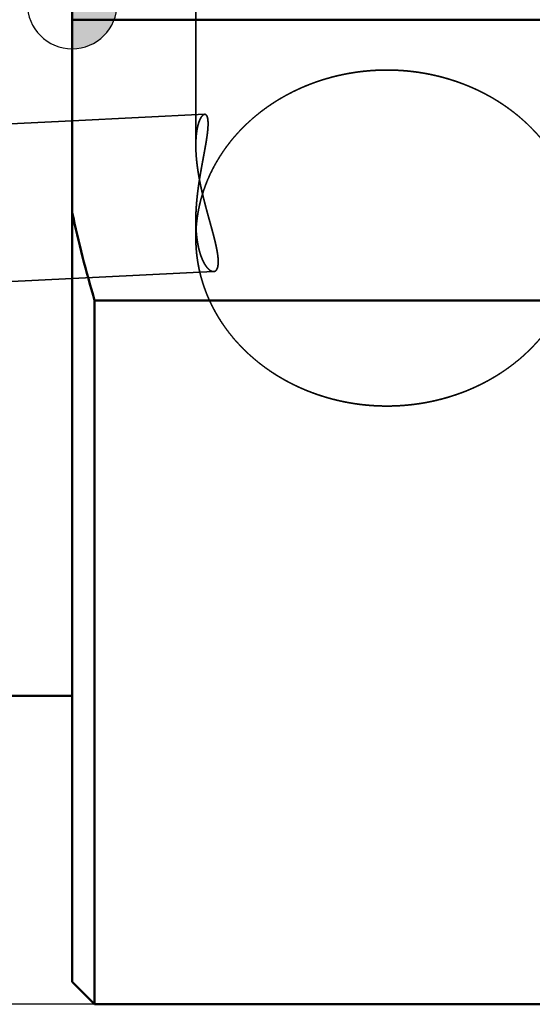
# Model space of a CAD drawing. Units: millimetres. Extents: x -96 to 118, y -74 to 89.
# Drawn here: x -1 to 10, y -22 to 0 of the extents above; entities that cross this region are included whole.
import ezdxf

# ---------------------------------------------------------------- set-up
doc = ezdxf.new("R2010")
doc.units = ezdxf.units.MM
doc.linetypes.add('DASHED2', pattern=[9.525, 6.35, -3.175])
for name, color, linetype, lineweight in [('1', 4, 'Continuous', 50), ('2', 7, 'Continuous', 25), ('3', 1, 'DASHED2', 35), ('sk1', 4, 'Continuous', 50), ('sk2', 7, 'Continuous', 25), ('sk3', 1, 'DASHED2', 35)]:
    doc.layers.add(name, color=color, linetype=linetype, lineweight=lineweight)
doc.styles.add('simplex', font='txt.shx', dxfattribs={"height": 3.5})
doc.dimstyles.new('コピー - ISO-25', dxfattribs={"dimscale": 0, "dimtxt": 3.5, "dimasz": 3.5, "dimexe": 1.5, "dimexo": 0, "dimgap": 2.3, "dimtad": 1, "dimdec": 8, "dimdsep": 46, "dimtxsty": 'simplex', "dimcen": 0.09, "dimclrd": 256, "dimclre": 256, "dimclrt": 256, "dimadec": 0, "dimazin": 0, "dimtfac": 1, "dimtofl": 0, "dimtmove": 0, "dimatfit": 3, "dimfxl": 1, "dimtolj": 1, "dimlwd": -1, "dimlwe": -1, "dimarcsym": 0})

# ---------------------------------------------------------------- blocks, each defined once
blk = doc.blocks.new('*D144')
at = {"layer": '2'}
for p, q in [((0, 21.725), (0, 61.5)), ((87.982, -5.319), (87.982, 61.5)), ((3.5, 60), (84.482, 60))]:
    blk.add_line(p, q, dxfattribs=at)
for points in [[(3.5, 60.583), (3.5, 59.417), (0, 60)], [(84.482, 59.417), (84.482, 60.583), (87.982, 60)]]:
    blk.add_solid(points, dxfattribs=at)
at = {"layer": 'Defpoints', "color": 0}
for p in [(87.982, 60), (0, 21.725), (87.982, -5.319)]:
    blk.add_point(p, dxfattribs=at)
at = {"layer": '2', "insert": (43.991, 64.05), "char_height": 3.5, "attachment_point": 5, "line_spacing_factor": 1.071429, "style": 'simplex'}
blk.add_mtext('\\A1;87.98 [3.464"]', dxfattribs=at)
blk = doc.blocks.new('zero block')
h = blk.add_hatch(color=7)
h.paths.add_polyline_path([(0, 1, 0.414214), (-1, 0), (0, 0)])
h.paths.add_polyline_path([(1, 0), (0, 0), (0, -1, 0.414214)])
at = {"color": 7, "ltscale": 0.2}
for p, q in [((0, -1), (0, 1)), ((-1, 0), (1, 0))]:
    blk.add_line(p, q, dxfattribs=at)
for start, end in [(90, 180), (0, 90), (180, 270), (270, 0)]:
    blk.add_arc((0, 0), 1, start, end, dxfattribs=at)
blk = doc.blocks.new('*D188')
at = {"layer": 'Defpoints', "color": 0}
for p in [(87.982, 70), (-60.33, 14.847), (87.982, -5.319)]:
    blk.add_point(p, dxfattribs=at)
at = {"layer": 'sk2'}
for p, q in [((-60.33, 14.847), (-60.33, 71.5)), ((87.982, -5.319), (87.982, 71.5)), ((-56.83, 70), (84.482, 70))]:
    blk.add_line(p, q, dxfattribs=at)
for points in [[(-56.83, 70.583), (-56.83, 69.417), (-60.33, 70)], [(84.482, 69.417), (84.482, 70.583), (87.982, 70)]]:
    blk.add_solid(points, dxfattribs=at)
at = {"layer": 'sk2', "insert": (13.826, 74.05), "char_height": 3.5, "attachment_point": 5, "line_spacing_factor": 1.071429, "style": 'simplex'}
blk.add_mtext('\\A1;148.31 [5.839"]', dxfattribs=at)
blk = doc.blocks.new('*D2111')
at = {"layer": 'Defpoints', "color": 0}
for p in [(0.5, 22.225), (-86.64, -22.225), (0.5, -22.225)]:
    blk.add_point(p, dxfattribs=at)
at = {"layer": 'sk2'}
for p, q in [((0.5, 22.225), (-88.14, 22.225)), ((-86.64, 18.725), (-86.64, -18.725)), ((0.5, -22.225), (-88.14, -22.225))]:
    blk.add_line(p, q, dxfattribs=at)
for points in [[(-86.057, 18.725), (-87.224, 18.725), (-86.64, 22.225)], [(-87.224, -18.725), (-86.057, -18.725), (-86.64, -22.225)]]:
    blk.add_solid(points, dxfattribs=at)
at = {"layer": 'sk2', "insert": (-90.69, -0.991), "char_height": 3.5, "attachment_point": 5, "rotation": 90, "style": 'simplex'}
blk.add_mtext('\\A1;%%c44.45 [%%c1.750"]', dxfattribs=at)

msp = doc.modelspace()

# ---------------------------------------------------------------- linework, layer by layer
at = {"layer": '1'}
for p, q in [((0, 21.725), (0, -21.725)), ((14.279435, -0.353553), (0, -0.353553)), ((0.5, -6.591661), (0.5, -22.225)), ((10.783789, -6.591661), (0.5, -6.591661)), ((0.5, -22.225), (0, -21.725)), ((0.5, -22.225), (12.7, -22.225))]:
    msp.add_line(p, q, dxfattribs=at)
msp.add_arc((25.010636, 0.711511), 25.575527, 192.064532, 196.591916, dxfattribs=at)
at = {"layer": '3'}
for p, q in [((2.75, 3.025281), (2.75, -3.149261)), ((0, -2.59978908), (2.94691, -2.454955)), ((2.75, -4.802768), (2.75, -5.203874)), ((0, -6.10401349), (3.145075, -5.94944))]:
    msp.add_line(p, q, dxfattribs=at)
msp.add_arc((6.029479, -5.20392), 3.279479, 176.608849, 179.99919, dxfattribs=at)
for points, knots in [([(7, -1.47177666), (6.96883668, -1.47177693), (6.90649599, -1.4723816), (6.81300487, -1.47509588), (6.71955271, -1.47961974), (6.6261815, -1.48595221), (6.53293272, -1.49409312), (6.43984804, -1.5040421), (6.34696905, -1.51579887), (6.25433736, -1.52936304), (6.16199384, -1.54473461), (6.06997748, -1.56191302), (5.97832517, -1.58089645), (5.88707278, -1.60168351), (5.79625606, -1.62427276), (5.70591079, -1.64866278), (5.61607276, -1.67485216), (5.52677773, -1.70283947), (5.43806174, -1.7326232), (5.34996267, -1.76420119), (5.26252054, -1.79756947), (5.17577756, -1.83272324), (5.08977657, -1.86965752), (5.00456041, -1.90836732), (4.92017194, -1.94884767), (4.83665399, -1.99109359), (4.75404943, -2.03510004), (4.67240205, -2.08086177), (4.59175672, -2.12837133), (4.51215924, -2.17761893), (4.43365656, -2.22859457), (4.35629563, -2.28128811), (4.2801234, -2.33568946), (4.20518686, -2.39178854), (4.13153291, -2.44957516), (4.05921008, -2.50903843), (3.98826984, -2.57016234), (3.91876344, -2.63292161), (3.85074597, -2.69728913), (3.78427275, -2.76323729), (3.71939914, -2.83073851), (3.6561805, -2.89976524), (3.59467213, -2.97028984), (3.53492936, -3.04228528), (3.47700563, -3.11572463), (3.42094644, -3.19057675), (3.36679705, -3.26681206), (3.31460356, -3.34439967), (3.26441414, -3.42330369), (3.21627777, -3.50348196), (3.17024592, -3.58488919), (3.12637115, -3.66747971), (3.08470351, -3.75120519), (3.04528629, -3.83601292), (3.00816393, -3.92185016), (2.97338214, -4.00866337), (2.94098246, -4.09639456), (2.91100089, -4.18498124), (2.88347482, -4.27436019), (2.85844281, -4.36446838), (2.83593569, -4.45524059), (2.8159793, -4.54661061), (2.79860032, -4.6385121), (2.7838273, -4.73087383), (2.77167656, -4.82361588), (2.76216154, -4.91665057), (2.75758705, -4.97882492), (2.75574245, -5.00993174)], [0, 0, 0, 0, 0.0934899594, 0.1870170598, 0.2805749352, 0.3741569863, 0.4677567062, 0.5613677352, 0.6549839162, 0.7485993485, 0.8422084972, 0.935808457, 1.029399689, 1.1229832012, 1.2165603778, 1.3101330202, 1.4037033878, 1.4972742398, 1.5908488753, 1.6844303742, 1.7780173449, 1.8716070319, 1.9651973493, 2.0587869449, 2.1523752595, 2.2459625873, 2.3395501348, 2.433139996, 2.5267325952, 2.6203261768, 2.7139198166, 2.8075136774, 2.9011090819, 2.9947085875, 3.0883160596, 3.1819367204, 3.2755721985, 3.3692141798, 3.4628539541, 3.556484028, 3.6500982461, 3.743691913, 3.8372619169, 3.9308068568, 4.0243284256, 4.1178330657, 4.2113290756, 4.3048261748, 4.3983306142, 4.4918393537, 4.5853494932, 4.6788598135, 4.7723698542, 4.86587891, 4.9593874905, 5.0528975295, 5.146409339, 5.2399206765, 5.3334302519, 5.4269381322, 5.5204459589, 5.6139564634, 5.7074732968, 5.800999494, 5.894526227, 5.9880391923, 6.0815235666, 6.0815235666, 6.0815235666, 6.0815235666]), ([(7, -1.47177666), (7.02638826, -1.47177692), (7.07917688, -1.47221127), (7.15835209, -1.47415908), (7.23751144, -1.47740505), (7.3166266, -1.48194783), (7.39566945, -1.48778689), (7.4746118, -1.49492147), (7.55342546, -1.50335088), (7.63208227, -1.51307444), (7.71055404, -1.52409142), (7.78881341, -1.53640128), (7.86683641, -1.55000403), (7.9446033, -1.56489828), (8.02209742, -1.5810832), (8.09930264, -1.59855799), (8.17620244, -1.61732175), (8.25277897, -1.63737346), (8.32901232, -1.65871389), (8.4048815, -1.68134334), (8.48036533, -1.70526212), (8.55544203, -1.7304704), (8.63008812, -1.75696737), (8.70427846, -1.78475076), (8.77798656, -1.81381796), (8.85118576, -1.84416631), (8.92384941, -1.87579314), (8.99595086, -1.90869578), (9.06746346, -1.94287157), (9.13836056, -1.97831784), (9.20861549, -2.01503185), (9.27820049, -2.05301068), (9.34708708, -2.09224859), (9.41524598, -2.13273749), (9.48264691, -2.17446918), (9.5492596, -2.21743537), (9.61505379, -2.2616278), (9.67999921, -2.30703819), (9.74406558, -2.35365826), (9.80722262, -2.40147975), (9.86944016, -2.45049447), (9.93068844, -2.50069454), (9.99093987, -2.55207048), (10.05016724, -2.60461321), (10.10834346, -2.6583137), (10.16544053, -2.71316214), (10.22142879, -2.76914643), (10.27627693, -2.82625203), (10.32995224, -2.88446335), (10.38242198, -2.94376454), (10.43365275, -3.00413964), (10.48361298, -3.06557006), (10.53227144, -3.12803614), (10.57959655, -3.19151816), (10.62555644, -3.25599615), (10.67011906, -3.32144866), (10.7132544, -3.38785116), (10.75493152, -3.45517855), (10.79511961, -3.52340549), (10.83378691, -3.5925063), (10.87090452, -3.66245232), (10.90644458, -3.73321321), (10.94037874, -3.80475845), (10.97267828, -3.87705723), (11.00331511, -3.95007698), (11.03226571, -4.02378175), (11.05950549, -4.09813507), (11.08501019, -4.17310021), (11.10875476, -4.24864065), (11.13071947, -4.32471803), (11.15088601, -4.40129373), (11.16923593, -4.47832911), (11.18574962, -4.55578407), (11.20041061, -4.63361352), (11.21320766, -4.71176743), (11.22412847, -4.79019257), (11.23014945, -4.84263206), (11.23284425, -4.86887951)], [0, 0, 0, 0, 0.079164792, 0.1583628021, 0.2375874066, 0.3168316599, 0.3960886324, 0.4753514401, 0.5546132732, 0.6338674244, 0.7131073175, 0.7923265367, 0.8715213653, 0.9506960815, 1.0298566125, 1.1090090168, 1.1881594912, 1.2673132424, 1.3464727217, 1.4256401886, 1.5048182086, 1.5840096568, 1.6632158644, 1.7424346803, 1.8216638246, 1.9009013751, 1.9801457935, 2.0593959529, 2.1386511647, 2.2179112054, 2.2971763438, 2.376447216, 2.4557220234, 2.5349967305, 2.6142676464, 2.6935315587, 2.7727857698, 2.852028135, 2.9312570992, 3.010471735, 3.0896717802, 3.1688580422, 3.24803333, 3.3272013802, 3.4063665826, 3.4855339421, 3.564705775, 3.6438802024, 3.7230557088, 3.8022315749, 3.8814077742, 3.9605837456, 4.0397589569, 4.1189336503, 4.1981088975, 4.2772855296, 4.3564625214, 4.4356392269, 4.5148158227, 4.5939932035, 4.6731711981, 4.7523491069, 4.8315269588, 4.9107055933, 4.9898855697, 5.0690655873, 5.148244612, 5.2274222931, 5.3065990333, 5.385775913, 5.464954509, 5.5441369329, 5.6233257918, 5.7025193408, 5.7817092558, 5.860886949, 5.9400432326, 5.9400432326, 5.9400432326, 5.9400432326]), ([(2.75, -4.80281003), (2.7500003, -4.79481341), (2.75005005, -4.77882008), (2.75026824, -4.75483062), (2.75062877, -4.73084208), (2.75112856, -4.7068549), (2.751765, -4.68286974), (2.75253538, -4.65888724), (2.75343701, -4.63490808), (2.75446718, -4.61093289), (2.7556232, -4.58696234), (2.75690238, -4.56299709), (2.75830201, -4.53903779), (2.7598194, -4.5150851), (2.76145186, -4.49113968), (2.76319668, -4.46720217), (2.76505116, -4.44327325), (2.76701262, -4.41935356), (2.76907837, -4.39544373), (2.77124569, -4.37154421), (2.77351235, -4.34765523), (2.77587618, -4.32377681), (2.77833502, -4.29990891), (2.7808867, -4.2760515), (2.78352903, -4.25220454), (2.78625986, -4.22836798), (2.78907701, -4.20454181), (2.79197832, -4.18072597), (2.79496161, -4.15692043), (2.79802471, -4.13312516), (2.80116546, -4.10934011), (2.80438167, -4.08556525), (2.8076712, -4.06180055), (2.81103185, -4.03804596), (2.81446147, -4.01430144), (2.81795788, -3.99056697), (2.82151892, -3.96684247), (2.82514241, -3.94312781), (2.82882608, -3.91942274), (2.83256767, -3.89572699), (2.83636493, -3.87204026), (2.8402156, -3.84836226), (2.84411744, -3.82469271), (2.84806819, -3.80103131), (2.8520656, -3.77737778), (2.85610743, -3.75373182), (2.86019123, -3.73009306), (2.86431437, -3.70646111), (2.86847426, -3.68283558), (2.87266831, -3.65921604), (2.87689394, -3.6356021), (2.88114856, -3.61199336), (2.88542957, -3.58838941), (2.8897344, -3.56478984), (2.89406035, -3.5411942), (2.89840407, -3.51760187), (2.90276229, -3.49401225), (2.90713172, -3.47042471), (2.9115091, -3.44683864), (2.91589114, -3.42325343), (2.92027455, -3.39966845), (2.92465611, -3.37608311), (2.92903234, -3.35249676), (2.93339852, -3.32890854), (2.93775008, -3.30531762), (2.94208237, -3.28172317), (2.94639079, -3.25812436), (2.95067073, -3.23452035), (2.9549175, -3.21091032), (2.95912676, -3.18729349), (2.96329234, -3.16366886), (2.96740682, -3.14003525), (2.97146309, -3.11639157), (2.97545393, -3.09273668), (2.97937221, -3.0690695), (2.98321056, -3.0453889), (2.98696238, -3.02169403), (2.99061699, -2.9979837), (2.99416111, -2.97425658), (2.99758202, -2.95051159), (3.0008669, -2.92674762), (3.00400269, -2.90296355), (3.00697738, -2.87915857), (3.00977447, -2.85533174), (3.01236784, -2.83148152), (3.01473288, -2.80760693), (3.01684472, -2.78370697), (3.01867783, -2.75978105), (3.02020942, -2.73583122), (3.02137915, -2.71186034), (3.02212269, -2.6878746), (3.0223743, -2.66388115), (3.02207704, -2.63988923), (3.0211367, -2.61591281), (3.01940617, -2.59197783), (3.01669156, -2.56813146), (3.01274567, -2.54444727), (3.00715753, -2.52109629), (2.99928178, -2.49833439), (2.98801159, -2.47716455), (2.97128389, -2.45885456), (2.95482846, -2.45518272), (2.94691025, -2.4549548)], [0, 0, 0, 0, 0.023989863, 0.0479798906, 0.0719709527, 0.0959631773, 0.1199566452, 0.1439513913, 0.1679474054, 0.1919446335, 0.2159429783, 0.2399423009, 0.2639424209, 0.2879431181, 0.311944133, 0.335945168, 0.3599458884, 0.3839459228, 0.407944865, 0.4319423553, 0.4559384835, 0.4799334879, 0.503927581, 0.5279209492, 0.5519137539, 0.5759061318, 0.5998981955, 0.6238900341, 0.647881714, 0.6718732792, 0.6958647518, 0.7198561332, 0.7438474039, 0.7678385247, 0.7918294369, 0.8158200631, 0.8398103088, 0.863800144, 0.8877896614, 0.9117789497, 0.9357680814, 0.9597571125, 0.9837460841, 1.0077350224, 1.0317239393, 1.0557128361, 1.079701732, 1.103690654, 1.1276796164, 1.1516686216, 1.1756576601, 1.1996467125, 1.2236357491, 1.2476247322, 1.2716136413, 1.2956025007, 1.3195913337, 1.3435801575, 1.3675689844, 1.3915578235, 1.4155466818, 1.4395355657, 1.4635244739, 1.4875133872, 1.5115022894, 1.5354911729, 1.5594800417, 1.5834689139, 1.6074578247, 1.631446823, 1.6554358876, 1.6794249604, 1.7034140282, 1.7274031315, 1.7513923715, 1.7753819159, 1.7993719739, 1.8233623668, 1.8473526959, 1.8713427326, 1.8953324485, 1.9193220364, 1.9433119211, 1.9673022219, 1.9912926174, 2.0152833407, 2.0392753395, 2.0632703531, 2.087269752, 2.11126937, 2.1352653273, 2.1592571387, 2.183248097, 2.207239407, 2.2312315004, 2.255223684, 2.2792180695, 2.3032134096, 2.3272074111, 2.3511960708, 2.3751253643, 2.3988898087, 2.3988898087, 2.3988898087, 2.3988898087]), ([(2.94691025, -2.4549548), (2.94275591, -2.45528093), (2.93438746, -2.4568195), (2.9228356, -2.46222553), (2.91228315, -2.46929254), (2.90274311, -2.47754263), (2.89406312, -2.48656433), (2.88600019, -2.49613924), (2.87849122, -2.50616903), (2.87146747, -2.51653964), (2.86488475, -2.52718663), (2.85867599, -2.53805375), (2.85280457, -2.54910778), (2.84723998, -2.56032), (2.84194802, -2.57166363), (2.83691449, -2.58312485), (2.83212484, -2.594692), (2.82756411, -2.6063539), (2.82321736, -2.61809937), (2.81906975, -2.62991729), (2.81510585, -2.64179679), (2.8113117, -2.65372919), (2.80768244, -2.6657104), (2.80421174, -2.67773699), (2.80089356, -2.6898058), (2.79772174, -2.70191362), (2.79469016, -2.71405725), (2.79179271, -2.72623348), (2.78902325, -2.73843918), (2.78637554, -2.75067147), (2.78384637, -2.76292851), (2.7814326, -2.77520871), (2.77913103, -2.78751058), (2.77693849, -2.79983261), (2.77485179, -2.81217327), (2.77286775, -2.82453107), (2.77098317, -2.83690449), (2.7691949, -2.84929202), (2.76749965, -2.86169222), (2.76589461, -2.87410394), (2.76437815, -2.88652638), (2.76294842, -2.89895887), (2.76160364, -2.91140076), (2.76034198, -2.92385137), (2.75916166, -2.93631006), (2.75806085, -2.94877616), (2.75703777, -2.96124901), (2.75609059, -2.97372794), (2.75521753, -2.98621232), (2.75441673, -2.99870148), (2.75368656, -3.01119488), (2.75302595, -3.02369207), (2.75243371, -3.03619261), (2.75190869, -3.04869611), (2.75144975, -3.06120214), (2.75105573, -3.0737103), (2.75072546, -3.08622016), (2.75045781, -3.09873133), (2.7502516, -3.11124337), (2.75010575, -3.12375589), (2.7500188, -3.13626876), (2.7500001, -3.14461078), (2.75000011, -3.14878183)], [0, 0, 0, 0, 0.01250137098, 0.02522673078, 0.03798223757, 0.05050913227, 0.062986251, 0.07550593035, 0.08803877831, 0.10055686089, 0.1130696782, 0.12558255665, 0.13809750085, 0.1506140879, 0.16312982409, 0.17564604374, 0.18816452882, 0.20068590618, 0.21320973133, 0.22573457228, 0.23825809775, 0.25077851002, 0.26329662768, 0.27581342412, 0.28832960554, 0.30084562216, 0.31336167954, 0.32587775004, 0.3383935842, 0.3509088749, 0.36342383668, 0.37593877157, 0.38845388517, 0.4009692896, 0.41348500649, 0.42600096996, 0.43851702961, 0.45103295347, 0.46354843434, 0.47606332747, 0.48857782293, 0.50109210641, 0.51360632445, 0.52612058538, 0.53863496018, 0.55114948332, 0.56366415373, 0.57617893561, 0.58869375936, 0.60120852333, 0.61372316593, 0.62623772399, 0.63875222667, 0.65126668387, 0.66378108659, 0.67629540731, 0.68880960032, 0.70132360211, 0.71383733173, 0.72635069114, 0.73886356578, 0.75137671543, 0.75137671543, 0.75137671543, 0.75137671543]), ([(2.75000011, -3.14878183), (2.75000077, -3.15799172), (2.7500923, -3.17641197), (2.7504989, -3.20404032), (2.75116603, -3.23166506), (2.75208575, -3.259284), (2.7532499, -3.28689477), (2.75465036, -3.31449501), (2.75627908, -3.34208233), (2.75812774, -3.36965479), (2.76018963, -3.39721093), (2.76245913, -3.42474985), (2.76493041, -3.45227094), (2.76759769, -3.47977359), (2.77045519, -3.50725719), (2.7734971, -3.53472113), (2.7767177, -3.56216479), (2.78011101, -3.58958772), (2.78367231, -3.61698953), (2.78739787, -3.64436991), (2.79128376, -3.67172867), (2.79532609, -3.69906563), (2.79952096, -3.7263806), (2.8038645, -3.75367339), (2.8083528, -3.78094382), (2.81298197, -3.80819171), (2.81774813, -3.83541685), (2.82264739, -3.86261908), (2.82767585, -3.8897982), (2.83282961, -3.91695402), (2.8381048, -3.94408637), (2.84349752, -3.97119504), (2.84900388, -3.99827987), (2.85461999, -4.02534065), (2.86034195, -4.05237733), (2.86616612, -4.07939011), (2.87208953, -4.10637941), (2.87810917, -4.13334589), (2.88422205, -4.16029024), (2.89042517, -4.18721313), (2.89671555, -4.21411524), (2.90309019, -4.24099726), (2.9095461, -4.26785986), (2.91608031, -4.2947037), (2.92268971, -4.32152943), (2.92937096, -4.3483377), (2.93612075, -4.37512913), (2.94293576, -4.40190433), (2.94981268, -4.42866393), (2.95674818, -4.45540854), (2.96373896, -4.48213879), (2.97078168, -4.50885528), (2.9778731, -4.53555869), (2.98500965, -4.56224983), (2.99218749, -4.5889297), (2.99940287, -4.61559931), (3.00665201, -4.64225969), (3.01393113, -4.66891187), (3.02123647, -4.69555686), (3.02856425, -4.72219568), (3.03591069, -4.74882937), (3.04327207, -4.77545893), (3.05064341, -4.80208574), (3.05801966, -4.82871119), (3.06539575, -4.85533669), (3.07276665, -4.88196362), (3.0801273, -4.90859339), (3.08747268, -4.93522739), (3.09479766, -4.96186703), (3.10209745, -4.98851362), (3.10936521, -5.01516898), (3.11659314, -5.04183518), (3.12377369, -5.0685142), (3.13089923, -5.09520802), (3.13796215, -5.12191865), (3.14495486, -5.14864807), (3.15186969, -5.17539824), (3.15869909, -5.20217084), (3.16542983, -5.2289687), (3.17204845, -5.2557944), (3.17854152, -5.28265047), (3.18489562, -5.30953943), (3.19109732, -5.33646381), (3.19713305, -5.36342608), (3.20298974, -5.3904282), (3.20864219, -5.41747422), (3.21406443, -5.4445678), (3.21923054, -5.47171244), (3.22411492, -5.49891162), (3.22869061, -5.52616872), (3.23293507, -5.55348376), (3.23679232, -5.58085819), (3.24019438, -5.60829086), (3.24307657, -5.63577879), (3.24537046, -5.66331909), (3.24701857, -5.69090491), (3.24791233, -5.71852723), (3.24790138, -5.74616672), (3.24681279, -5.7737887), (3.24441048, -5.80133341), (3.24038746, -5.82869857), (3.23430888, -5.8556985), (3.22552295, -5.88197415), (3.21313327, -5.9068255), (3.19588948, -5.92876543), (3.17271546, -5.94484107), (3.15426003, -5.94889693), (3.14507459, -5.94944005)], [0, 0, 0, 0, 0.0276296707, 0.0552603717, 0.0828928249, 0.1105268401, 0.138162005, 0.1657976942, 0.1934330769, 0.2210671896, 0.248699911, 0.2763317903, 0.3039632699, 0.3315946663, 0.3592261744, 0.3868578708, 0.4144897174, 0.4421215835, 0.4697535718, 0.4973860009, 0.5250191309, 0.5526531542, 0.5802881977, 0.6079243243, 0.6355615345, 0.6631997682, 0.6908389062, 0.7184787718, 0.7461191329, 0.7737597031, 0.8014001434, 0.8290400644, 0.8566790272, 0.8843165454, 0.91195209, 0.939585425, 0.9672169042, 0.9948469158, 1.0224758151, 1.0501039256, 1.0777315397, 1.1053589204, 1.1329863014, 1.1606138876, 1.1882418026, 1.2158700655, 1.2434986627, 1.2711275548, 1.2987566779, 1.3263859445, 1.3540152453, 1.38164445, 1.4092734156, 1.4369021169, 1.4645306347, 1.4921590362, 1.5197873722, 1.5474156784, 1.5750439774, 1.6026722805, 1.6303005887, 1.6579288978, 1.6855572096, 1.7131855245, 1.7408138402, 1.7684421543, 1.7960704674, 1.8236987864, 1.8513271269, 1.8789555114, 1.906583919, 1.9342123192, 1.9618407158, 1.9894691548, 2.0170977306, 2.0447265933, 2.0723559546, 2.0999859555, 2.127616217, 2.155246337, 2.1828760848, 2.2105054209, 2.2381345177, 2.2657637796, 2.2933936313, 2.32102374, 2.3486540055, 2.3762849919, 2.4039180021, 2.4315551513, 2.4591986007, 2.4868442296, 2.5144864178, 2.5421227365, 2.5697544595, 2.5973865719, 2.6250191435, 2.6526524954, 2.680287611, 2.7079241942, 2.7355621312, 2.7632060727, 2.7908486221, 2.8184921638, 2.8461344849, 2.8737486866, 2.901353111, 2.901353111, 2.901353111, 2.901353111]), ([(3.14507459, -5.94944005), (3.13898142, -5.94963896), (3.12669891, -5.94898449), (3.10886695, -5.94444626), (3.09190236, -5.93742594), (3.07589159, -5.92851203), (3.06075698, -5.91820505), (3.04645916, -5.90678249), (3.03289741, -5.89450414), (3.02003059, -5.88150764), (3.00778199, -5.867932), (2.99609687, -5.85387132), (2.98494165, -5.83938918), (2.9742685, -5.82455), (2.96404235, -5.80940096), (2.95423999, -5.79397533), (2.94483315, -5.7783061), (2.93579384, -5.76242293), (2.92710633, -5.74634543), (2.9187535, -5.73009189), (2.91071762, -5.71367997), (2.90298176, -5.69712525), (2.8955344, -5.68043905), (2.88836279, -5.66363215), (2.88145435, -5.64671496), (2.87479596, -5.6296973), (2.86838078, -5.61258556), (2.86220199, -5.59538544), (2.85625261, -5.57810253), (2.85052571, -5.56074241), (2.84501435, -5.54331064), (2.83971158, -5.52581279), (2.83461044, -5.50825446), (2.82970405, -5.49064118), (2.82498518, -5.47297833), (2.82044749, -5.45527016), (2.81608766, -5.43751931), (2.81190174, -5.419728), (2.80788589, -5.40189838), (2.80403625, -5.38403259), (2.80034894, -5.36613279), (2.79682012, -5.34820112), (2.79344591, -5.33023972), (2.79022247, -5.31225075), (2.78714592, -5.29423634), (2.78421238, -5.27619861), (2.78141803, -5.25813938), (2.77876054, -5.24005998), (2.77623745, -5.22196157), (2.77384632, -5.20384527), (2.77158469, -5.18571217), (2.76945012, -5.1675634), (2.76744016, -5.14940007), (2.76555237, -5.1312233), (2.7637843, -5.11303419), (2.76213351, -5.09483385), (2.76059753, -5.07662341), (2.75917395, -5.05840397), (2.75786024, -5.04017656), (2.75665438, -5.02194204), (2.75555477, -5.00370111), (2.75455969, -4.98545442), (2.75366745, -4.9672026), (2.75287635, -4.94894629), (2.7521847, -4.93068614), (2.7515908, -4.91242279), (2.75109297, -4.89415689), (2.7506895, -4.87588906), (2.75037869, -4.85761996), (2.75015889, -4.83935022), (2.75002826, -4.82108018), (2.74999982, -4.80890006), (2.75, -4.80281003)], [0, 0, 0, 0, 0.0182892622, 0.0366356494, 0.0549323954, 0.0732279174, 0.0915140509, 0.1098050209, 0.1280857151, 0.1463669183, 0.1646466037, 0.1829227978, 0.2012002252, 0.2194765475, 0.2377506431, 0.2560252464, 0.2743000873, 0.2925733773, 0.3108463001, 0.3291195574, 0.3473923925, 0.3656640467, 0.3839356638, 0.4022079457, 0.4204808136, 0.4387538296, 0.4570276987, 0.4753032362, 0.4935809072, 0.5118608392, 0.530142836, 0.5484263901, 0.5667106966, 0.5849946652, 0.603276942, 0.6215567495, 0.6398346704, 0.6581113255, 0.6763872109, 0.6946627016, 0.7129380545, 0.7312134118, 0.7494888039, 0.7677641526, 0.7860392747, 0.8043138849, 0.8225877697, 0.8408611678, 0.8591343607, 0.8774075728, 0.8956809721, 0.9139546715, 0.9322287301, 0.9505031542, 0.9687778984, 0.9870528674, 1.0053279164, 1.0236028528, 1.0418774504, 1.06015166, 1.0784255777, 1.0966992746, 1.1149727923, 1.1332461432, 1.1515193109, 1.1697922512, 1.1880648923, 1.2063371351, 1.2246088546, 1.2428798994, 1.2611500931, 1.2794201816, 1.2794201816, 1.2794201816, 1.2794201816]), ([(2.75, -5.20387378), (2.75000065, -5.2300092), (2.75062733, -5.28228986), (2.75344418, -5.3606726), (2.7581327, -5.43898027), (2.76468875, -5.51715912), (2.77310879, -5.5951578), (2.78338657, -5.67292844), (2.79550852, -5.750428), (2.80946262, -5.82761573), (2.82523626, -5.90445117), (2.84281787, -5.98089347), (2.8621904, -6.05690271), (2.88333396, -6.13243962), (2.90622933, -6.20746473), (2.93085709, -6.28193877), (2.95719851, -6.35582317), (2.98522875, -6.42908271), (3.01492286, -6.50168349), (3.04625603, -6.57359181), (3.0792038, -6.64477417), (3.11374123, -6.71519825), (3.149839, -6.7848351), (3.18746869, -6.85365633), (3.2266017, -6.92163376), (3.26721013, -6.98873939), (3.30926499, -7.05494724), (3.35273497, -7.12023428), (3.39758972, -7.18457784), (3.44379869, -7.24795547), (3.49133216, -7.31034492), (3.54015931, -7.37172626), (3.59024841, -7.4320819), (3.64156849, -7.49139445), (3.69408844, -7.54964673), (3.74777798, -7.60682178), (3.80260618, -7.66290484), (3.85854202, -7.71788293), (3.91555507, -7.77174323), (3.97361484, -7.82447308), (4.03269154, -7.87606), (4.09275516, -7.92649339), (4.15377589, -7.97576408), (4.21572441, -8.023863), (4.27857139, -8.07078119), (4.34228809, -8.11650991), (4.40684613, -8.16104176), (4.47221763, -8.2043705), (4.53837515, -8.24649006), (4.60529125, -8.28739441), (4.67293878, -8.32707753), (4.74129064, -8.3655343), (4.81031974, -8.40276053), (4.87999932, -8.43875206), (4.95030263, -8.47350473), (5.02120361, -8.50701475), (5.09267798, -8.53927903), (5.16470325, -8.57029544), (5.23725801, -8.60006237), (5.31032097, -8.62857826), (5.38387067, -8.65584149), (5.4578851, -8.68185031), (5.53234155, -8.70660308), (5.60721685, -8.73009796), (5.68248781, -8.75233311), (5.75813119, -8.77330666), (5.83412379, -8.79301676), (5.9104424, -8.81146156), (5.9870638, -8.82863921), (6.06396478, -8.84454782), (6.14112211, -8.85918561), (6.21851254, -8.87255047), (6.2961124, -8.88464181), (6.37389779, -8.89545994), (6.45184479, -8.90500492), (6.52992949, -8.91327689), (6.60812797, -8.92027596), (6.68641631, -8.92600226), (6.76477057, -8.93045585), (6.84316691, -8.93363707), (6.92158122, -8.93554523), (6.97386365, -8.93597077), (7, -8.9359709)], [0, 0, 0, 0, 0.0784062588, 0.1568355452, 0.2352786919, 0.3137273258, 0.3921730982, 0.4706118246, 0.5490455757, 0.6274765577, 0.7059065975, 0.7843371875, 0.8627691561, 0.9412025155, 1.0196366749, 1.0980705185, 1.1765029575, 1.2549347326, 1.3333665631, 1.4117984426, 1.4902297079, 1.5686599778, 1.6470902387, 1.7255209425, 1.8039517532, 1.8823816443, 1.9608104319, 2.0392392116, 2.1176683791, 2.1960975317, 2.274525618, 2.3529527535, 2.4313799869, 2.5098076146, 2.5882351618, 2.6666615762, 2.7450871225, 2.8235127879, 2.9019388429, 2.9803648484, 3.0587898438, 3.137214074, 3.2156383717, 3.2940629216, 3.372487272, 3.4509104909, 3.5293328424, 3.607755349, 3.6861784919, 3.7646022079, 3.843025952, 3.9214494227, 3.9998725364, 4.0782947428, 4.1567150217, 4.2351319536, 4.3135460052, 4.3919606808, 4.4703793901, 4.5488051857, 4.6272407797, 4.7056880954, 4.7841475106, 4.8626188995, 4.9411018538, 5.019595704, 5.0980995399, 5.1766122319, 5.2551324513, 5.3336586915, 5.4121892881, 5.4907224263, 5.569255955, 5.6477873951, 5.7263140884, 5.804833223, 5.8833418545, 5.9618369278, 6.0403152984, 6.1187737539, 6.197209037, 6.2756180882, 6.2756180882, 6.2756180882, 6.2756180882]), ([(11.25, -5.20387378), (11.24999935, -5.2300092), (11.24937267, -5.28228986), (11.24655582, -5.3606726), (11.2418673, -5.43898027), (11.23531125, -5.51715912), (11.22689121, -5.5951578), (11.21661343, -5.67292844), (11.20449148, -5.750428), (11.19053738, -5.82761573), (11.17476374, -5.90445117), (11.15718213, -5.98089347), (11.1378096, -6.05690271), (11.11666604, -6.13243962), (11.09377067, -6.20746473), (11.06914291, -6.28193877), (11.04280149, -6.35582317), (11.01477125, -6.42908271), (10.98507714, -6.50168349), (10.95374397, -6.57359181), (10.9207962, -6.64477417), (10.88625877, -6.71519825), (10.850161, -6.7848351), (10.81253131, -6.85365633), (10.7733983, -6.92163376), (10.73278987, -6.98873939), (10.69073501, -7.05494724), (10.64726503, -7.12023428), (10.60241028, -7.18457784), (10.55620131, -7.24795547), (10.50866784, -7.31034492), (10.45984069, -7.37172626), (10.40975159, -7.4320819), (10.35843151, -7.49139445), (10.30591156, -7.54964673), (10.25222202, -7.60682178), (10.19739382, -7.66290484), (10.14145798, -7.71788293), (10.08444493, -7.77174323), (10.02638516, -7.82447308), (9.96730846, -7.87606), (9.90724484, -7.92649339), (9.84622411, -7.97576408), (9.78427559, -8.023863), (9.72142861, -8.07078119), (9.65771191, -8.11650991), (9.59315387, -8.16104176), (9.52778237, -8.2043705), (9.46162485, -8.24649006), (9.39470875, -8.28739441), (9.32706122, -8.32707753), (9.25870936, -8.3655343), (9.18968026, -8.40276053), (9.12000068, -8.43875206), (9.04969737, -8.47350473), (8.97879639, -8.50701475), (8.90732202, -8.53927903), (8.83529675, -8.57029544), (8.76274199, -8.60006237), (8.68967903, -8.62857826), (8.61612933, -8.65584149), (8.5421149, -8.68185031), (8.46765845, -8.70660308), (8.39278315, -8.73009796), (8.31751219, -8.75233311), (8.24186881, -8.77330666), (8.16587621, -8.79301676), (8.0895576, -8.81146156), (8.0129362, -8.82863921), (7.93603522, -8.84454782), (7.85887789, -8.85918561), (7.78148746, -8.87255047), (7.7038876, -8.88464181), (7.62610221, -8.89545994), (7.54815521, -8.90500492), (7.47007051, -8.91327689), (7.39187203, -8.92027596), (7.31358369, -8.92600226), (7.23522943, -8.93045585), (7.15683309, -8.93363707), (7.07841878, -8.93554523), (7.02613635, -8.93597077), (7, -8.9359709)], [0, 0, 0, 0, 0.0784062588, 0.1568355452, 0.2352786919, 0.3137273258, 0.3921730982, 0.4706118246, 0.5490455757, 0.6274765577, 0.7059065975, 0.7843371875, 0.8627691561, 0.9412025155, 1.0196366749, 1.0980705185, 1.1765029575, 1.2549347326, 1.3333665631, 1.4117984426, 1.4902297079, 1.5686599778, 1.6470902387, 1.7255209425, 1.8039517532, 1.8823816443, 1.9608104319, 2.0392392116, 2.1176683791, 2.1960975317, 2.274525618, 2.3529527535, 2.4313799869, 2.5098076146, 2.5882351618, 2.6666615762, 2.7450871225, 2.8235127879, 2.9019388429, 2.9803648484, 3.0587898438, 3.137214074, 3.2156383717, 3.2940629216, 3.372487272, 3.4509104909, 3.5293328424, 3.607755349, 3.6861784919, 3.7646022079, 3.843025952, 3.9214494227, 3.9998725364, 4.0782947428, 4.1567150217, 4.2351319536, 4.3135460053, 4.3919606808, 4.4703793901, 4.5488051857, 4.6272407797, 4.7056880954, 4.7841475106, 4.8626188995, 4.9411018538, 5.019595704, 5.0980995399, 5.1766122319, 5.2551324513, 5.3336586915, 5.4121892881, 5.4907224263, 5.569255955, 5.6477873951, 5.7263140884, 5.804833223, 5.8833418545, 5.9618369278, 6.0403152984, 6.1187737539, 6.197209037, 6.2756180882, 6.2756180882, 6.2756180882, 6.2756180882])]:
    msp.add_open_spline(points, degree=3, knots=knots, dxfattribs=at)
at = {"layer": 'sk1'}
msp.add_line((-1.334315, -15.375), (0, -15.375), dxfattribs=at)
at = {"layer": 'sk3'}
for p, q in [((-41.897253, -4.658946), (0, -2.59978908)), ((-39.550801, -8.047848), (0, -6.10401349))]:
    msp.add_line(p, q, dxfattribs=at)

# ---------------------------------------------------------------- block references
at = {"rotation": 180}
msp.add_blockref('zero block', (0, 0), dxfattribs=at)

# ---------------------------------------------------------------- dimensions: what is measured, and where the dimension line sits
at = {"layer": '2'}
dim = msp.add_linear_dim(base=(87.982001, 60), p1=(0, 21.724998), p2=(87.982001, -5.318939), dimstyle='コピー - ISO-25', override={"dimscale": 1, "dimdec": 2}, dxfattribs=at)
dim.commit()
dim.dimension.update_dxf_attribs({"geometry": '*D144', "text_midpoint": (43.9910005, 64.05)})
at = {"layer": 'sk2'}
dim = msp.add_linear_dim(base=(87.982001, 70), p1=(-60.33, 14.847092), p2=(87.982001, -5.318939), dimstyle='コピー - ISO-25', override={"dimscale": 1, "dimdec": 2}, dxfattribs=at)
dim.commit()
dim.dimension.update_dxf_attribs({"geometry": '*D188', "text_midpoint": (13.8260005, 74.05)})
dim = msp.add_linear_dim(base=(-86.64028811, -22.225), p1=(0.5, 22.225), p2=(0.5, -22.225), angle=90, text='%%c<>', dimstyle='コピー - ISO-25', override={"dimscale": 1, "dimdec": 7}, dxfattribs=at)
dim.commit()
dim.dimension.update_dxf_attribs({"geometry": '*D2111', "text_midpoint": (-86.64028811, -0.99125255), "dimtype": 160})

doc.saveas('drawing.dxf')
